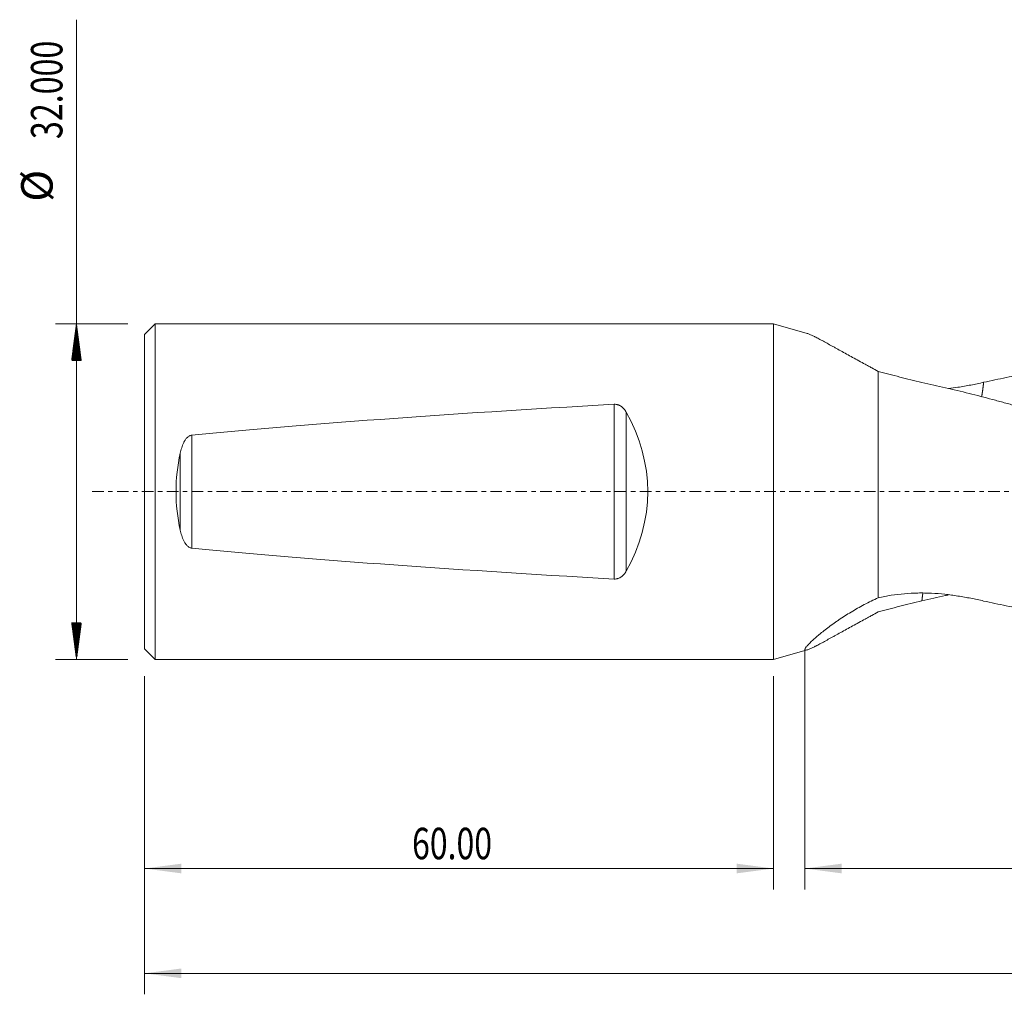
# Model space of a CAD drawing. Units: millimetres. Extents: x -72 to 198, y -67 to 45.
# Drawn here: x -72 to 22, y -48 to 45 of the extents above; entities that cross this region are included whole.
import ezdxf

# ---------------------------------------------------------------- set-up
doc = ezdxf.new("R2010")
doc.units = ezdxf.units.MM
doc.linetypes.add('CENTER', pattern=[47.5, 22, -8.5, 8.5, -8.5])
for name, color, linetype in [('1', 4, 'Continuous'), ('SK1', 4, 'Continuous'), ('SK2', 7, 'Continuous'), ('SK4', 2, 'CENTER')]:
    doc.layers.add(name, color=color, linetype=linetype)
doc.styles.add('iso_b_vert', font='simplex.shx')
doc.dimstyles.get("Standard").update_dxf_attribs({"dimtxt": 0.18, "dimasz": 0.18, "dimexe": 0.18, "dimexo": 0.0625, "dimgap": 0.09, "dimtad": 1, "dimzin": 0, "dimdsep": 52, "dimtxsty": 'Standard', "dimcen": 0.09, "dimadec": 0, "dimazin": 0, "dimtfac": 1, "dimtdec": 4, "dimtofl": 0, "dimtmove": 0, "dimatfit": 3, "dimfxl": 1, "dimtolj": 1, "dimtzin": 0, "dimarcsym": 0})

# ---------------------------------------------------------------- blocks, each defined once
blk = doc.blocks.new('_U0')
at = {"layer": 'SK2', "lineweight": 13}
for p, q in [((175, -1.5875), (175, -47.952229)), ((-60, -17.5875), (-60, -47.952229)), ((-60, -45.952229), (175, -45.952229))]:
    blk.add_line(p, q, dxfattribs=at)
at = {"layer": 'SK2', "lineweight": 18}
for points in [[(-60, -45.952229), (-56.500002, -45.491446), (-56.499998, -46.413013)], [(175, -45.952229), (171.500002, -46.413013), (171.499998, -45.491446)]]:
    blk.add_solid(points, dxfattribs=at)
at = {"layer": 'SK2', "lineweight": 18, "insert": (51.896716, -45.067115), "char_height": 3, "attachment_point": 7, "line_spacing_factor": 1.084337, "style": 'iso_b_vert'}
blk.add_mtext('\\W0.7513;235.00', dxfattribs=at)
blk = doc.blocks.new('_U1')
at = {"layer": 'SK2', "lineweight": 13}
for p, q in [((175, -1.5875), (175, -37.952229)), ((3, -15.0875), (3, -37.952229)), ((175, -35.952229), (3, -35.952229))]:
    blk.add_line(p, q, dxfattribs=at)
at = {"layer": 'SK2', "lineweight": 18}
for points in [[(3, -35.952229), (6.499998, -35.491446), (6.500002, -36.413013)], [(175, -35.952229), (171.500002, -36.413013), (171.499998, -35.491446)]]:
    blk.add_solid(points, dxfattribs=at)
at = {"layer": 'SK2', "lineweight": 18, "insert": (83.771658, -35.067115), "char_height": 3, "attachment_point": 7, "line_spacing_factor": 1.084337, "style": 'iso_b_vert'}
blk.add_mtext('\\W0.7022;172.00', dxfattribs=at)
blk = doc.blocks.new('_U2')
at = {"layer": 'SK2', "lineweight": 13}
for p, q in [((-60, -17.5875), (-60, -37.952229)), ((0, -17.5875), (0, -37.952229)), ((-60, -35.952229), (0, -35.952229))]:
    blk.add_line(p, q, dxfattribs=at)
at = {"layer": 'SK2', "lineweight": 18}
for points in [[(-60, -35.952229), (-56.500002, -35.491446), (-56.499998, -36.413013)], [(0, -35.952229), (-3.499998, -36.413013), (-3.500002, -35.491446)]]:
    blk.add_solid(points, dxfattribs=at)
at = {"layer": 'SK2', "lineweight": 18, "insert": (-34.48237, -35.067115), "char_height": 3, "attachment_point": 7, "line_spacing_factor": 1.084337, "style": 'iso_b_vert'}
blk.add_mtext('\\W0.7468;60.00', dxfattribs=at)

msp = doc.modelspace()

# ---------------------------------------------------------------- hatches: boundary and pattern name
at = {"layer": 'SK2', "lineweight": 13}
h = msp.add_hatch(dxfattribs=at)
h.set_pattern_fill('ANSI31', color=256, scale=0.0062, style=0)
h.paths.add_polyline_path([(-66.5, 16), (-66.039, 12.5), (-66.961, 12.5)])
h = msp.add_hatch(dxfattribs=at)
h.set_pattern_fill('ANSI31', color=256, scale=0.0062, style=0)
h.paths.add_polyline_path([(-66.5, -16), (-66.961, -12.5), (-66.039, -12.5)])

# ---------------------------------------------------------------- linework, layer by layer
at = {"layer": '1', "lineweight": 18}
for p, q in [((0, 16), (0, -16)), ((3.22, 15.098), (0, 16)), ((10, -10.122), (10, 11.474)), ((0, -16), (3.22, -15.098))]:
    msp.add_line(p, q, dxfattribs=at)
for points, knots in [([(3.21, 15.101), (3.221, 15.098), (3.231, 15.095), (3.259, 15.087), (3.276, 15.081), (3.33, 15.062), (3.368, 15.047), (3.493, 14.997), (3.587, 14.954), (3.745, 14.879), (3.8, 14.853), (3.886, 14.81), (3.916, 14.795), (3.976, 14.764), (4.007, 14.748), (4.163, 14.668), (4.296, 14.598), (4.577, 14.448), (4.724, 14.368), (5.033, 14.2), (5.193, 14.111), (5.402, 13.996), (5.444, 13.973), (5.529, 13.926), (5.572, 13.902), (5.702, 13.831), (5.789, 13.782), (6.055, 13.636), (6.235, 13.536), (6.602, 13.333), (6.789, 13.23), (7.169, 13.021), (7.362, 12.915), (7.752, 12.701), (7.95, 12.592), (8.35, 12.373), (8.552, 12.263), (8.859, 12.096), (8.961, 12.04), (9.167, 11.927), (9.271, 11.871), (9.582, 11.701), (9.79, 11.588), (10, 11.474)], [0, 0, 0, 0, 0.012071, 0.012071, 0.030033, 0.030033, 0.065958, 0.065958, 0.137807, 0.137807, 0.173732, 0.173732, 0.191694, 0.191694, 0.209657, 0.209657, 0.281506, 0.281506, 0.353355, 0.353355, 0.425205, 0.425205, 0.443167, 0.443167, 0.461129, 0.461129, 0.497054, 0.497054, 0.568904, 0.568904, 0.640753, 0.640753, 0.712602, 0.712602, 0.784452, 0.784452, 0.856301, 0.856301, 0.892226, 0.892226, 0.928151, 0.928151, 1, 1, 1, 1]), ([(20.053, 10.433), (20.772, 10.591), (21.49, 10.742), (22.927, 11.031), (23.645, 11.169), (25.081, 11.432), (25.799, 11.557), (26.875, 11.736), (27.233, 11.794), (27.771, 11.879), (27.95, 11.906), (28.308, 11.961), (28.488, 11.988), (29.384, 12.121), (30.101, 12.22), (31.536, 12.404), (32.254, 12.488), (33.69, 12.644), (34.408, 12.715), (35.485, 12.812), (35.844, 12.842), (36.383, 12.885), (36.563, 12.899), (36.922, 12.925), (37.102, 12.938), (38, 13), (38.719, 13.042), (40.156, 13.112), (40.874, 13.139), (42.31, 13.179), (43.028, 13.192), (43.924, 13.199), (44.103, 13.199), (44.461, 13.2), (44.64, 13.2), (45.178, 13.198), (45.536, 13.195), (46.612, 13.181), (47.329, 13.164), (48.765, 13.116), (49.483, 13.084), (50.918, 13.006), (51.636, 12.96), (52.534, 12.892), (52.713, 12.878), (53.072, 12.85), (53.252, 12.835), (53.791, 12.789), (54.151, 12.756), (55.229, 12.654), (56.667, 12.504), (58.103, 12.326), (59.18, 12.182), (59.718, 12.107), (60.256, 12.029), (60.614, 11.975), (60.793, 11.948), (61.689, 11.81), (62.406, 11.694), (63.841, 11.449), (64.558, 11.32), (65.994, 11.05), (66.711, 10.908), (67.788, 10.686), (68.147, 10.61), (68.685, 10.494), (68.865, 10.455), (69.224, 10.376), (69.403, 10.336), (69.942, 10.215), (70.301, 10.134), (71.02, 9.968), (71.38, 9.884), (72.459, 9.627), (73.178, 9.451), (74.614, 9.088), (75.332, 8.902), (76.229, 8.661), (76.408, 8.613), (76.767, 8.515), (76.946, 8.466), (77.483, 8.317), (77.842, 8.217), (78.917, 7.915), (79.635, 7.71), (81.07, 7.291), (81.787, 7.078), (83.223, 6.642), (83.94, 6.42), (85.016, 6.08), (85.375, 5.966), (86.093, 5.736), (86.452, 5.62), (87.171, 5.388), (87.53, 5.271), (88.07, 5.094), (88.25, 5.035), (88.609, 4.917), (89.508, 4.621), (90.407, 4.321), (91.484, 3.957), (91.843, 3.835), (92.56, 3.589), (92.919, 3.466), (93.457, 3.279), (93.636, 3.217), (93.994, 3.093), (94.532, 2.906), (95.07, 2.718), (96.146, 2.344), (96.864, 2.093), (98.299, 1.589), (99.016, 1.336), (100.092, 0.954), (100.451, 0.827), (100.989, 0.635), (101.168, 0.571), (101.527, 0.442), (101.706, 0.378), (102.603, 0.057), (103.321, -0.199), (104.4, -0.581), (104.759, -0.709), (105.479, -0.963), (105.839, -1.09), (106.918, -1.471), (107.637, -1.725), (108.715, -2.105), (109.074, -2.232), (109.612, -2.421), (109.792, -2.485), (110.151, -2.611), (110.331, -2.674), (111.229, -2.987), (111.948, -3.236), (113.386, -3.728), (114.106, -3.972), (115.545, -4.456), (116.264, -4.695), (117.162, -4.993), (117.341, -5.052), (117.7, -5.171), (117.88, -5.23), (118.418, -5.407), (118.778, -5.524), (119.856, -5.871), (120.575, -6.099), (121.654, -6.434), (122.014, -6.545), (122.733, -6.766), (123.093, -6.875), (124.171, -7.2), (124.889, -7.413), (125.786, -7.675), (125.965, -7.727), (126.324, -7.831), (126.862, -7.986), (127.4, -8.137), (128.476, -8.436), (129.193, -8.631), (130.628, -9.009), (131.346, -9.193), (132.421, -9.463), (132.959, -9.596), (133.497, -9.726), (133.855, -9.812), (134.035, -9.855), (134.931, -10.068), (135.648, -10.231), (137.085, -10.546), (137.803, -10.697), (138.882, -10.915), (139.242, -10.986), (139.961, -11.126), (140.321, -11.194), (141.039, -11.328), (141.398, -11.393), (141.936, -11.489), (142.116, -11.52), (142.475, -11.583), (142.654, -11.613), (143.551, -11.764), (144.268, -11.878), (145.703, -12.091), (146.42, -12.191), (147.855, -12.377), (148.572, -12.464), (149.646, -12.583), (150.005, -12.621), (150.542, -12.676), (150.721, -12.694), (151.079, -12.728), (151.258, -12.745), (152.154, -12.827), (152.872, -12.885), (154.307, -12.986), (155.026, -13.03), (156.462, -13.102), (157.181, -13.131), (157.9, -13.153)], [0, 0, 0, 0, 0.015625, 0.015625, 0.03125, 0.03125, 0.046875, 0.046875, 0.054687, 0.054687, 0.058594, 0.058594, 0.0625, 0.0625, 0.078125, 0.078125, 0.09375, 0.09375, 0.109375, 0.109375, 0.117187, 0.117187, 0.121094, 0.121094, 0.125, 0.125, 0.140625, 0.140625, 0.15625, 0.15625, 0.171875, 0.171875, 0.175781, 0.175781, 0.179687, 0.179687, 0.1875, 0.1875, 0.203125, 0.203125, 0.21875, 0.21875, 0.234375, 0.234375, 0.238281, 0.238281, 0.242187, 0.242187, 0.25, 0.25, 0.265625, 0.28125, 0.28125, 0.289062, 0.292969, 0.292969, 0.296875, 0.296875, 0.3125, 0.3125, 0.328125, 0.328125, 0.34375, 0.34375, 0.351562, 0.351562, 0.355469, 0.355469, 0.359375, 0.359375, 0.367187, 0.367187, 0.375, 0.375, 0.390625, 0.390625, 0.40625, 0.40625, 0.410156, 0.410156, 0.414062, 0.414062, 0.421875, 0.421875, 0.4375, 0.4375, 0.453125, 0.453125, 0.46875, 0.46875, 0.476562, 0.476562, 0.484375, 0.484375, 0.492187, 0.492187, 0.496094, 0.496094, 0.5, 0.515625, 0.515625, 0.523437, 0.523437, 0.53125, 0.53125, 0.535156, 0.535156, 0.539062, 0.546875, 0.546875, 0.5625, 0.5625, 0.578125, 0.578125, 0.585937, 0.585937, 0.589844, 0.589844, 0.59375, 0.59375, 0.609375, 0.609375, 0.617187, 0.617187, 0.625, 0.625, 0.640625, 0.640625, 0.648437, 0.648437, 0.652344, 0.652344, 0.65625, 0.65625, 0.671875, 0.671875, 0.6875, 0.6875, 0.703125, 0.703125, 0.707031, 0.707031, 0.710937, 0.710937, 0.71875, 0.71875, 0.734375, 0.734375, 0.742187, 0.742187, 0.75, 0.75, 0.765625, 0.765625, 0.769531, 0.769531, 0.773437, 0.78125, 0.78125, 0.796875, 0.796875, 0.8125, 0.8125, 0.820312, 0.824219, 0.824219, 0.828125, 0.828125, 0.84375, 0.84375, 0.859375, 0.859375, 0.867187, 0.867187, 0.875, 0.875, 0.882812, 0.882812, 0.886719, 0.886719, 0.890625, 0.890625, 0.90625, 0.90625, 0.921875, 0.921875, 0.9375, 0.9375, 0.945313, 0.945313, 0.949219, 0.949219, 0.953125, 0.953125, 0.96875, 0.96875, 0.984375, 0.984375, 1, 1, 1, 1]), ([(14.163, 10.426), (13.805, 10.507), (13.45, 10.591), (12.745, 10.762), (12.395, 10.849), (11.701, 11.025), (11.357, 11.114), (10.674, 11.293), (10.335, 11.383), (10, 11.474)], [0, 0, 0, 0, 0.25, 0.25, 0.5, 0.5, 0.75, 0.75, 1, 1, 1, 1]), ([(133.617, -9.756), (133.477, -9.789), (133.337, -9.822), (132.822, -9.944), (132.447, -10.031), (131.697, -10.202), (131.322, -10.286), (130.198, -10.533), (129.449, -10.692), (128.325, -10.92), (127.951, -10.995), (127.202, -11.141), (126.828, -11.212), (125.704, -11.42), (124.954, -11.551), (123.83, -11.737), (123.455, -11.797), (122.705, -11.914), (121.956, -12.028), (121.02, -12.161), (120.459, -12.236), (120.085, -12.286), (119.898, -12.31), (118.964, -12.429), (118.216, -12.516), (116.72, -12.675), (115.973, -12.747), (114.477, -12.875), (113.729, -12.931), (112.608, -13.004), (112.234, -13.026), (111.487, -13.067), (111.113, -13.085), (109.991, -13.134), (109.242, -13.158), (108.119, -13.183), (107.744, -13.189), (106.994, -13.198), (106.619, -13.2), (105.495, -13.2), (104.746, -13.193), (103.811, -13.173), (103.624, -13.168), (103.25, -13.158), (102.689, -13.142), (102.128, -13.121), (101.006, -13.073), (100.258, -13.034), (98.763, -12.938), (98.015, -12.883), (96.894, -12.788), (96.52, -12.754), (95.773, -12.683), (95.399, -12.645), (94.278, -12.526), (92.781, -12.353), (91.283, -12.149), (90.159, -11.986), (89.784, -11.929), (89.034, -11.813), (88.472, -11.723), (87.911, -11.628), (87.537, -11.564), (87.35, -11.532), (86.789, -11.433), (86.414, -11.366), (85.292, -11.159), (84.544, -11.015), (83.048, -10.714), (82.301, -10.556), (81.179, -10.311), (80.805, -10.227), (80.058, -10.056), (79.684, -9.97), (78.937, -9.792), (78.563, -9.702), (77.816, -9.519), (77.442, -9.427), (76.32, -9.145), (75.571, -8.951), (74.447, -8.653), (73.886, -8.501), (73.323, -8.347), (72.949, -8.243), (72.761, -8.191), (72.199, -8.033), (71.824, -7.927), (71.263, -7.765), (71.076, -7.711), (70.702, -7.602), (69.766, -7.328), (68.082, -6.825), (66.586, -6.363), (65.091, -5.892), (64.343, -5.653), (63.222, -5.288), (62.849, -5.165), (62.102, -4.918), (61.728, -4.794), (60.606, -4.421), (59.858, -4.17), (58.361, -3.662), (57.612, -3.406), (56.488, -3.018), (56.113, -2.888), (55.551, -2.692), (55.364, -2.627), (54.989, -2.495), (54.802, -2.429), (53.866, -2.1), (53.117, -1.836), (51.618, -1.307), (50.869, -1.042), (49.37, -0.511), (48.62, -0.245), (47.496, 0.156), (47.121, 0.289), (46.372, 0.557), (45.998, 0.691), (44.874, 1.091), (44.125, 1.356), (42.626, 1.884), (41.876, 2.147), (40.378, 2.67), (39.628, 2.931), (38.692, 3.256), (38.504, 3.321), (38.13, 3.45), (37.568, 3.644), (37.006, 3.836), (35.882, 4.217), (35.133, 4.468), (33.635, 4.965), (32.886, 5.21), (31.764, 5.574), (31.389, 5.694), (30.641, 5.934), (30.267, 6.054), (29.144, 6.408), (28.395, 6.64), (27.271, 6.981), (26.896, 7.094), (26.146, 7.317), (25.771, 7.427), (24.647, 7.755), (23.898, 7.969), (22.962, 8.231), (22.775, 8.283), (22.401, 8.387), (22.214, 8.438), (21.652, 8.592), (21.278, 8.693), (20.156, 8.991), (19.407, 9.184), (17.909, 9.558), (17.16, 9.74), (15.662, 10.091), (14.913, 10.261), (14.163, 10.426)], [0, 0, 0, 0, 0.003516, 0.003516, 0.012917, 0.012917, 0.022317, 0.022317, 0.041119, 0.041119, 0.05052, 0.05052, 0.059921, 0.059921, 0.078722, 0.078722, 0.088123, 0.088123, 0.097524, 0.106925, 0.111625, 0.111625, 0.116325, 0.116325, 0.135127, 0.135127, 0.153929, 0.153929, 0.17273, 0.17273, 0.182131, 0.182131, 0.191532, 0.191532, 0.210333, 0.210333, 0.219734, 0.219734, 0.229135, 0.229135, 0.247937, 0.247937, 0.252637, 0.252637, 0.257337, 0.266738, 0.266738, 0.28554, 0.28554, 0.304341, 0.304341, 0.313742, 0.313742, 0.323143, 0.323143, 0.341944, 0.360746, 0.360746, 0.370147, 0.370147, 0.379548, 0.384248, 0.384248, 0.388948, 0.388948, 0.398349, 0.398349, 0.417151, 0.417151, 0.435952, 0.435952, 0.445353, 0.445353, 0.454754, 0.454754, 0.464155, 0.464155, 0.473556, 0.473556, 0.492357, 0.492357, 0.501758, 0.506458, 0.506458, 0.511159, 0.511159, 0.52056, 0.52056, 0.52526, 0.52526, 0.52996, 0.548762, 0.567564, 0.567564, 0.586365, 0.586365, 0.595766, 0.595766, 0.605167, 0.605167, 0.623968, 0.623968, 0.64277, 0.64277, 0.652171, 0.652171, 0.656871, 0.656871, 0.661571, 0.661571, 0.680373, 0.680373, 0.699175, 0.699175, 0.717976, 0.717976, 0.727377, 0.727377, 0.736778, 0.736778, 0.755579, 0.755579, 0.774381, 0.774381, 0.793183, 0.793183, 0.797883, 0.797883, 0.802583, 0.811984, 0.811984, 0.830786, 0.830786, 0.849587, 0.849587, 0.858988, 0.858988, 0.868389, 0.868389, 0.88719, 0.88719, 0.896591, 0.896591, 0.905992, 0.905992, 0.924794, 0.924794, 0.929494, 0.929494, 0.934194, 0.934194, 0.943595, 0.943595, 0.962397, 0.962397, 0.981198, 0.981198, 1, 1, 1, 1]), ([(16.714, 9.831), (17.01, 9.867), (17.305, 9.909), (18.013, 10.02), (18.425, 10.094), (19.243, 10.255), (19.649, 10.342), (20.053, 10.433)], [0, 0, 0, 0, 0.261311, 0.261311, 0.630656, 0.630656, 1, 1, 1, 1]), ([(10, -10.122), (9.543, -10.331), (9.099, -10.551), (8.452, -10.893), (8.24, -11.01), (7.821, -11.246), (7.616, -11.366), (7.21, -11.609), (7.011, -11.733), (6.619, -11.983), (6.427, -12.109), (6.191, -12.268), (6.144, -12.3), (6.05, -12.364), (5.912, -12.46), (5.776, -12.555), (5.511, -12.745), (5.34, -12.87), (5.011, -13.118), (4.853, -13.24), (4.626, -13.42), (4.552, -13.48), (4.444, -13.569), (4.408, -13.598), (4.338, -13.656), (4.303, -13.685), (4.134, -13.828), (4.007, -13.938), (3.774, -14.148), (3.668, -14.247), (3.523, -14.388), (3.477, -14.433), (3.424, -14.488), (3.413, -14.499), (3.393, -14.52), (3.382, -14.531), (3.352, -14.562), (3.333, -14.583), (3.241, -14.682), (3.18, -14.754), (3.084, -14.878), (3.049, -14.932), (3.016, -14.998), (3.008, -15.018), (3.003, -15.04), (3.002, -15.044), (3.001, -15.052), (3, -15.056), (3, -15.067), (3, -15.074), (3.007, -15.104), (3.026, -15.118), (3.091, -15.126), (3.137, -15.121), (3.21, -15.101), (3.226, -15.097), (3.259, -15.087), (3.276, -15.081), (3.33, -15.062), (3.368, -15.047), (3.493, -14.997), (3.587, -14.954), (3.745, -14.879), (3.8, -14.853), (3.886, -14.81), (3.916, -14.795), (3.976, -14.764), (4.007, -14.748), (4.163, -14.668), (4.296, -14.598), (4.577, -14.448), (4.724, -14.368), (5.033, -14.2), (5.193, -14.111), (5.402, -13.996), (5.444, -13.973), (5.529, -13.926), (5.572, -13.902), (5.702, -13.831), (5.789, -13.782), (6.055, -13.636), (6.235, -13.536), (6.602, -13.333), (6.789, -13.23), (7.169, -13.021), (7.362, -12.915), (7.752, -12.701), (7.95, -12.592), (8.35, -12.373), (8.552, -12.263), (8.859, -12.096), (8.961, -12.04), (9.167, -11.927), (9.271, -11.871), (9.582, -11.701), (9.79, -11.588), (10, -11.474)], [0, 0, 0, 0, 0.0625, 0.0625, 0.09375, 0.09375, 0.125, 0.125, 0.15625, 0.15625, 0.1875, 0.1875, 0.195312, 0.195312, 0.203125, 0.21875, 0.21875, 0.25, 0.25, 0.28125, 0.28125, 0.296875, 0.296875, 0.304687, 0.304687, 0.3125, 0.3125, 0.34375, 0.34375, 0.375, 0.375, 0.390625, 0.390625, 0.394531, 0.394531, 0.398437, 0.398437, 0.40625, 0.40625, 0.4375, 0.4375, 0.46875, 0.46875, 0.484375, 0.484375, 0.488281, 0.488281, 0.492187, 0.492187, 0.5, 0.5, 0.53125, 0.53125, 0.5625, 0.5625, 0.570312, 0.570312, 0.578125, 0.578125, 0.59375, 0.59375, 0.625, 0.625, 0.640625, 0.640625, 0.648437, 0.648437, 0.65625, 0.65625, 0.6875, 0.6875, 0.71875, 0.71875, 0.75, 0.75, 0.757812, 0.757812, 0.765625, 0.765625, 0.78125, 0.78125, 0.8125, 0.8125, 0.84375, 0.84375, 0.875, 0.875, 0.90625, 0.90625, 0.9375, 0.9375, 0.953125, 0.953125, 0.96875, 0.96875, 1, 1, 1, 1]), ([(10, -10.122), (10.409, -10.029), (10.822, -9.951), (11.654, -9.821), (12.074, -9.771), (12.92, -9.698), (13.346, -9.676), (13.99, -9.665), (14.205, -9.665), (14.475, -9.669), (14.529, -9.67), (14.638, -9.673), (14.8, -9.678), (14.961, -9.684), (15.498, -9.71), (15.923, -9.744), (16.766, -9.834), (17.184, -9.89), (18.013, -10.02), (18.425, -10.094), (19.243, -10.255), (19.649, -10.342), (20.053, -10.433)], [0, 0, 0, 0, 0.125, 0.125, 0.25, 0.25, 0.375, 0.375, 0.4375, 0.4375, 0.453125, 0.453125, 0.46875, 0.5, 0.5, 0.625, 0.625, 0.75, 0.75, 0.875, 0.875, 1, 1, 1, 1]), ([(16.712, -9.845), (16.612, -9.868), (16.511, -9.892), (15.662, -10.091), (14.913, -10.261), (14.163, -10.426)], [0, 0, 0, 0, 0.118166, 0.118166, 1, 1, 1, 1]), ([(14.163, -10.426), (13.805, -10.507), (13.45, -10.591), (12.745, -10.762), (12.395, -10.849), (11.701, -11.025), (11.357, -11.114), (10.674, -11.293), (10.335, -11.383), (10, -11.474)], [0, 0, 0, 0, 0.25, 0.25, 0.5, 0.5, 0.75, 0.75, 1, 1, 1, 1]), ([(20.053, -10.433), (20.772, -10.591), (21.49, -10.742), (22.927, -11.031), (23.645, -11.169), (25.081, -11.432), (25.799, -11.557), (26.875, -11.736), (27.233, -11.794), (27.771, -11.879), (27.95, -11.906), (28.308, -11.961), (28.488, -11.988), (29.384, -12.121), (30.101, -12.22), (31.536, -12.404), (32.254, -12.488), (33.69, -12.644), (34.408, -12.715), (35.485, -12.812), (35.844, -12.842), (36.383, -12.885), (36.563, -12.899), (36.922, -12.925), (37.102, -12.938), (38, -13), (38.719, -13.042), (40.156, -13.112), (40.874, -13.139), (42.31, -13.179), (43.028, -13.192), (43.924, -13.199), (44.103, -13.199), (44.357, -13.2), (44.431, -13.2), (44.506, -13.2)], [0, 0, 0, 0, 0.088075, 0.088075, 0.176149, 0.176149, 0.264224, 0.264224, 0.308261, 0.308261, 0.33028, 0.33028, 0.352299, 0.352299, 0.440373, 0.440373, 0.528448, 0.528448, 0.616523, 0.616523, 0.66056, 0.66056, 0.682579, 0.682579, 0.704597, 0.704597, 0.792672, 0.792672, 0.880747, 0.880747, 0.968822, 0.968822, 0.99084, 0.99084, 1, 1, 1, 1])]:
    msp.add_open_spline(points, degree=3, knots=knots, dxfattribs=at)
for points, weights in [([(20.053, 10.433), (20.016, 10.081), (19.973, 9.731), (19.922, 9.389), (19.866, 9.054)], [0.997003827777, 0.996518136602, 0.996097225226, 0.995798122485, 0.995636549102]), ([(14.255, -9.667), (14.229, -9.855), (14.205, -10.044), (14.183, -10.234), (14.163, -10.426)], [0.996095802771, 0.996278502736, 0.996495041293, 0.996739867762, 0.997003827777])]:
    msp.add_rational_spline(points, weights, degree=4, dxfattribs=at)
at = {"layer": 'SK1', "lineweight": 18}
for p, q in [((-59, 16), (-60, 15)), ((-59, -16), (-59, 16)), ((0, 16), (-59, 16)), ((0, 16), (0, -16)), ((-60, -15), (-60, 15)), ((-60, -15), (-59, -16)), ((-59, -16), (0, -16))]:
    msp.add_line(p, q, dxfattribs=at)
at = {"layer": 'SK1', "lineweight": 13}
for p, q in [((-15.199, -8.335), (-15.199, 8.335)), ((-14.052, 7.587), (-14.052, -7.587)), ((-55.487, 5.39), (-55.487, -5.39)), ((-56.601, -3.674), (-56.601, 3.674))]:
    msp.add_line(p, q, dxfattribs=at)
at = {"layer": 'SK1', "lineweight": 18}
for centre, major_axis, ratio, start_param, end_param in [((375.908, 0), (458.18, 0), 0.034921, 2.59367, 2.797967), ((-29.158, 0), (17.158, 0), 0.932515, -0.494065, 0.494065), ((-42.08, 0), (0, -16), 0.932515, -1.802491, -1.339101), ((375.908, 0), (458.18, 0), 0.034921, -2.797967, -2.59367)]:
    msp.add_ellipse(centre, major_axis=major_axis, ratio=ratio, start_param=start_param, end_param=end_param, dxfattribs=at)
for points, knots in [([(-14.052, 7.587), (-14.081, 7.637), (-14.111, 7.686), (-14.176, 7.78), (-14.211, 7.826), (-14.285, 7.915), (-14.325, 7.957), (-14.378, 8.008), (-14.388, 8.018), (-14.41, 8.038), (-14.422, 8.048), (-14.456, 8.077), (-14.479, 8.095), (-14.551, 8.149), (-14.601, 8.181), (-14.669, 8.217), (-14.682, 8.224), (-14.71, 8.238), (-14.724, 8.244), (-14.767, 8.263), (-14.825, 8.285), (-14.885, 8.302), (-14.93, 8.313), (-14.946, 8.316), (-14.977, 8.322), (-14.992, 8.325), (-15.071, 8.336), (-15.135, 8.338), (-15.199, 8.335)], [0, 0, 0, 0, 0.125, 0.125, 0.25, 0.25, 0.375, 0.375, 0.40625, 0.40625, 0.4375, 0.4375, 0.5, 0.5, 0.625, 0.625, 0.65625, 0.65625, 0.6875, 0.6875, 0.75, 0.8125, 0.8125, 0.84375, 0.84375, 0.875, 0.875, 1, 1, 1, 1]), ([(-55.487, 5.39), (-55.534, 5.386), (-55.579, 5.376), (-55.645, 5.353), (-55.666, 5.345), (-55.698, 5.33), (-55.709, 5.325), (-55.729, 5.314), (-55.739, 5.309), (-55.789, 5.28), (-55.826, 5.254), (-55.879, 5.211), (-55.896, 5.196), (-55.93, 5.165), (-55.946, 5.149), (-55.993, 5.1), (-56.023, 5.066), (-56.078, 4.996), (-56.104, 4.96), (-56.154, 4.885), (-56.178, 4.847), (-56.211, 4.788), (-56.222, 4.769), (-56.243, 4.729), (-56.254, 4.709), (-56.304, 4.609), (-56.34, 4.528), (-56.406, 4.362), (-56.435, 4.279), (-56.49, 4.109), (-56.515, 4.023), (-56.561, 3.85), (-56.582, 3.762), (-56.601, 3.674)], [0, 0, 0, 0, 0.0625, 0.0625, 0.09375, 0.09375, 0.109375, 0.109375, 0.125, 0.125, 0.1875, 0.1875, 0.21875, 0.21875, 0.25, 0.25, 0.3125, 0.3125, 0.375, 0.375, 0.4375, 0.4375, 0.46875, 0.46875, 0.5, 0.5, 0.625, 0.625, 0.75, 0.75, 0.875, 0.875, 1, 1, 1, 1]), ([(-56.601, -3.674), (-56.582, -3.762), (-56.561, -3.85), (-56.515, -4.023), (-56.49, -4.109), (-56.435, -4.279), (-56.405, -4.363), (-56.356, -4.488), (-56.339, -4.529), (-56.302, -4.611), (-56.283, -4.651), (-56.222, -4.771), (-56.178, -4.849), (-56.116, -4.942), (-56.103, -4.961), (-56.077, -4.997), (-56.063, -5.015), (-56.021, -5.068), (-55.992, -5.102), (-55.93, -5.166), (-55.897, -5.197), (-55.844, -5.24), (-55.826, -5.253), (-55.788, -5.28), (-55.769, -5.292), (-55.709, -5.326), (-55.668, -5.346), (-55.613, -5.364), (-55.601, -5.368), (-55.579, -5.374), (-55.545, -5.383), (-55.51, -5.388), (-55.487, -5.39)], [0, 0, 0, 0, 0.125, 0.125, 0.25, 0.25, 0.375, 0.375, 0.4375, 0.4375, 0.5, 0.5, 0.625, 0.625, 0.65625, 0.65625, 0.6875, 0.6875, 0.75, 0.75, 0.8125, 0.8125, 0.84375, 0.84375, 0.875, 0.875, 0.9375, 0.9375, 0.953125, 0.953125, 0.96875, 1, 1, 1, 1]), ([(-15.199, -8.335), (-15.135, -8.338), (-15.072, -8.336), (-14.978, -8.323), (-14.947, -8.317), (-14.886, -8.303), (-14.855, -8.294), (-14.767, -8.264), (-14.711, -8.24), (-14.629, -8.196), (-14.603, -8.181), (-14.552, -8.148), (-14.528, -8.131), (-14.456, -8.078), (-14.411, -8.04), (-14.347, -7.979), (-14.327, -7.958), (-14.287, -7.915), (-14.267, -7.893), (-14.212, -7.827), (-14.177, -7.781), (-14.111, -7.686), (-14.081, -7.637), (-14.052, -7.587)], [0, 0, 0, 0, 0.125, 0.125, 0.1875, 0.1875, 0.25, 0.25, 0.375, 0.375, 0.4375, 0.4375, 0.5, 0.5, 0.625, 0.625, 0.6875, 0.6875, 0.75, 0.75, 0.875, 0.875, 1, 1, 1, 1])]:
    msp.add_open_spline(points, degree=3, knots=knots, dxfattribs=at)
at = {"layer": 'SK2', "lineweight": 13}
for p, q in [((-66.5, -16), (-66.5, 45.025)), ((-61.587, 16), (-68.5, 16)), ((-61.587, -16), (-68.5, -16))]:
    msp.add_line(p, q, dxfattribs=at)
at = {"layer": 'SK4', "lineweight": 18, "ltscale": 0.05}
msp.add_line((-65, 0), (180, 0), dxfattribs=at)

# ---------------------------------------------------------------- texts
at = {"layer": 'SK2', "lineweight": 18, "char_height": 3, "attachment_point": 7, "rotation": 90, "line_spacing_factor": 1.084337, "style": 'iso_b_vert'}
for s, insert in [('\\W0.7513;32.000', (-67.841, 33.635)), ('%%c', (-67.841, 27.658))]:
    msp.add_mtext(s, dxfattribs=dict(at, insert=insert))

# ---------------------------------------------------------------- dimensions: what is measured, and where the dimension line sits
at = {"layer": 'SK2', "lineweight": 18}
for base, p1, p2, picture, middle in [((175, -45.952), (-60, -16), (175, 0), '_U0', (57.5, -45.952)), ((3, -35.952), (175, 0), (3, -13.5), '_U1', (89, -35.952)), ((0, -35.952), (-60, -16), (0, -16), '_U2', (-30, -35.952))]:
    dim = msp.add_linear_dim(base=base, p1=p1, p2=p2, dimstyle='Standard', override={"dimtxt": 3, "dimasz": 3.5, "dimexe": 2, "dimexo": 1.5875, "dimgap": 1.5, "dimtad": 1, "dimtih": 1, "dimtoh": 0, "dimdec": 2, "dimlfac": 1, "dimzin": 8, "dimdsep": 46, "dimlunit": 2, "dimpost": '', "dimtxsty": 'iso_b_vert', "dimsah": 1, "dimse1": 0, "dimse2": 0, "dimsd1": 0, "dimsd2": 0, "dimclrd": 2, "dimclre": 2, "dimclrt": 2, "dimtol": 0, "dimtm": -0.1, "dimtfac": 1.166667, "dimtdec": 3, "dimtofl": 1, "dimtmove": 0, "dimtzin": 8, "dimlwd": 13, "dimlwe": 13}, dxfattribs=at)
    dim.commit()
    dim.dimension.update_dxf_attribs({"geometry": picture, "text_midpoint": middle})

doc.saveas('drawing.dxf')
